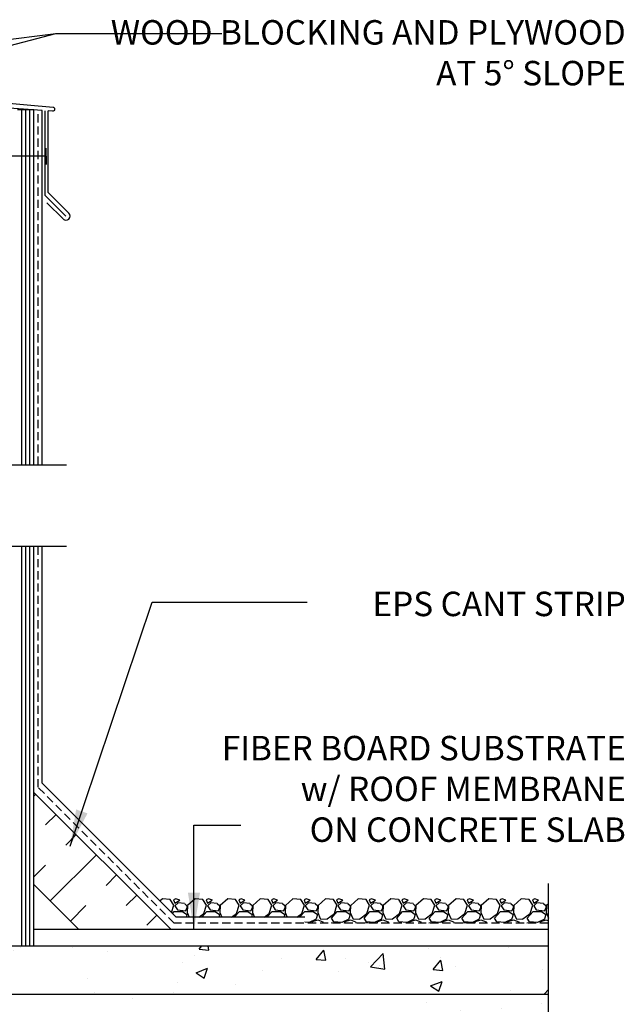
# Model space of a CAD drawing. Units: inches. Extents: x 245.5 to 299.6, y 53.1 to 128.4.
# Drawn here: x 281.1 to 299.6, y 97.3 to 127.5 of the extents above; entities that cross this region are included whole.
import ezdxf

# ---------------------------------------------------------------- set-up
doc = ezdxf.new("R2010")
doc.units = ezdxf.units.IN
doc.header["$MEASUREMENT"] = 0
doc.linetypes.add('DASHED2', pattern=[0.375, 0.25, -0.125])
for name, color, linetype in [('HATCH', 12, 'Continuous'), ('line25', 2, 'Continuous'), ('LINE3', 3, 'Continuous'), ('LINE50', 5, 'Continuous'), ('LINE9', 9, 'Continuous'), ('TEXT', 4, 'Continuous')]:
    doc.layers.add(name, color=color, linetype=linetype)
doc.styles.add('DIM', font='romans.shx', dxfattribs={"width": 0.7})
doc.styles.add('ROMANS', font='romans.shx', dxfattribs={"height": 0.75})
doc.styles.get("Standard").update_dxf_attribs({"font": 'romans.shx', "height": 0.75})
doc.linetypes.add('STEEL', pattern='A,0.5,-0.2,["X",Standard,S=0.1,R=0,X=-0.1,Y=-0.05],-0.1', length=0.8)
doc.dimstyles.new('ext_12', dxfattribs={"dimscale": 12, "dimtxt": 0.09375, "dimasz": 0.09375, "dimexe": 0.09375, "dimexo": 0.0625, "dimgap": 0.0625, "dimtad": 1, "dimdec": 1, "dimzin": 3, "dimdsep": 46, "dimlunit": 4, "dimtxsty": 'DIM', "dimcen": 0.09, "dimdle": 0.09375, "dimclrt": 4, "dimadec": 0, "dimazin": 0, "dimtfac": 1, "dimtdec": 1, "dimtmove": 2, "dimatfit": 3, "dimfxl": 0, "dimfrac": 2, "dimtolj": 1, "dimtzin": 0, "dimarcsym": 0})

msp = doc.modelspace()

# ---------------------------------------------------------------- hatches: boundary and pattern name
at = {"layer": 'HATCH'}
h = msp.add_hatch(dxfattribs=at)
h.set_pattern_fill('AR-CONC', color=256, scale=0.5, style=0)
h.set_pattern_definition([(50, (275.795, 99.978), (3.5863, -0.31376), [0.375, -4.125]), (355, (275.795, 99.978), (-0.69376, 3.76096), [0.3, -3.3]), (100.451, (276.094, 99.952), (2.89255, 3.4472), [0.3187, -3.5057]), (46.184, (275.795, 100.978), (5.3362, -0.8276), [0.5625, -6.1875]), (96.636, (276.24, 100.909), (4.6733, 4.8706), [0.47805, -5.2586]), (351.184, (275.795, 100.978), (4.6733, 4.8706), [0.45, -4.95]), (21, (276.295, 100.728), (2.98454, -2.0131), [0.375, -4.125]), (326, (276.295, 100.728), (1.21658, 3.62575), [0.3, -3.3]), (71.451, (276.5438, 100.5603), (4.2011, 1.61265), [0.3187, -3.5057]), (37.5, (275.795, 99.9781), (0.0608, 1.66447), [0, -3.26, 0, -3.35, 0, -3.3125]), (7.5, (275.795, 99.9781), (1.31535, 1.97206), [0, -1.91, 0, -3.185, 0, -1.2625]), (327.5, (274.68, 99.9781), (2.66911, -0.112774), [0, -1.25, 0, -3.9, 0, -5.175]), (317.5, (274.18, 99.978), (2.91593, 0.50052), [0, -1.625, 0, -2.59, 0, -3.675])])
h.paths.add_polyline_path([(277.871, 100.108, 0.390098), (277.596, 100.407), (274.5, 100.585), (274.5, 99.263, -0.194675), (274.647, 99.168, -0.520567), (275.168, 99.168, -0.520567), (275.67, 99.168, -0.202806), (275.871, 99.294, -0.202806), (276.072, 99.168, -0.520567), (276.574, 99.168, -0.520567), (277.095, 99.168, -0.520567), (277.477, 99.168, -0.520567), (278.131, 99.168, -0.290815), (278.371, 99.267), (278.371, 99.501), (278.324, 99.501), (278.291, 99.467), (278.201, 99.467), (278.171, 99.497), (278.006, 99.497), (278.006, 99.5, -0.327813), (277.971, 99.547), (277.871, 99.547)])
h.paths.add_polyline_path([(278.371, 104.43, 0.088416), (278.225, 104.527), (278.135, 104.527), (278.135, 104.569, -0.249069), (278.025, 104.776), (278.025, 104.844, -0.414214), (278.087, 104.906), (278.135, 104.906), (278.135, 104.976), (278.03, 104.976, 0.085348), (277.701, 104.901, -0.669601), (277.568, 105.021, 2.087231), (277.134, 104.796, -1), (276.971, 104.388, -0.21345), (276.578, 104.777, -0.068226), (276.443, 105.405, 1.753171), (275.992, 105.108, -0.940793), (275.788, 104.725, -0.173075), (275.442, 105.092), (275.3, 105.478, 1.612474), (274.868, 105.119, -0.734872), (274.845, 104.608, -0.050024), (274.5, 104.55), (274.5, 101.35), (277.596, 101.528, 0.390098), (277.871, 101.827), (277.871, 102.387), (277.971, 102.387, -0.414214), (278.021, 102.437), (278.171, 102.437), (278.201, 102.467), (278.291, 102.467), (278.371, 102.387), (278.371, 102.396)])
h.paths.add_polyline_path([(274.99, 101.571, -1), (274.615, 101.571, -1)], flags=16)
h.paths.add_polyline_path([(274.5, 104.55, -0.018388), (274.371, 104.546, -0.068475), (273.897, 104.608, -0.734872), (273.874, 105.119, 1.612474), (273.442, 105.478), (273.3, 105.092, -0.173075), (272.954, 104.725, -0.940793), (272.75, 105.108, 1.320679), (272.348, 105.558), (272.348, 101.272), (273.976, 101.185, -0.407291), (274.171, 100.985), (274.171, 100.95, -0.390098), (273.988, 100.751), (272.348, 100.663), (272.348, 99.43, -0.295447), (272.994, 99.168, -0.520567), (273.214, 99.168, -0.520567), (273.611, 99.168, -0.520567), (274.265, 99.168, -0.295905), (274.5, 99.263)])
h.paths.add_polyline_path([(272.348, 105.558, 0.13045), (272.299, 105.405, -0.068226), (272.164, 104.777, -0.21345), (271.771, 104.388, -1), (271.608, 104.796, 2.087231), (271.174, 105.021, -0.669601), (271.041, 104.901, 0.085348), (270.712, 104.976), (270.607, 104.976), (270.607, 104.906), (270.654, 104.906, -0.414214), (270.717, 104.844), (270.717, 104.776, -0.249069), (270.607, 104.569), (270.607, 104.527), (270.517, 104.527, 0.088416), (270.371, 104.43), (270.371, 102.387), (270.451, 102.467), (270.541, 102.467), (270.571, 102.437), (270.721, 102.437, -0.414214), (270.771, 102.387), (270.871, 102.387), (270.871, 101.827, 0.390098), (271.146, 101.528), (272.348, 101.459)])
h.paths.add_polyline_path([(272.348, 101.272), (271.196, 101.333, 0.438748), (270.871, 101.035), (270.871, 100.9, 0.438748), (271.196, 100.601), (272.348, 100.663)])
h.paths.add_polyline_path([(272.348, 100.476), (271.146, 100.407, 0.390098), (270.871, 100.108), (270.871, 99.547), (270.771, 99.547, -0.414214), (270.721, 99.497), (270.571, 99.497), (270.541, 99.467), (270.451, 99.467), (270.418, 99.501), (270.371, 99.501), (270.371, 99.366, -0.357642), (271.392, 99.05, -0.520567), (271.943, 99.168, -0.195112), (272.348, 99.43)])
h.paths.add_polyline_path([(278.371, 111.396), (274.5, 111.396), (274.5, 108.503, -0.050024), (274.845, 108.445, -0.734872), (274.868, 107.934, 1.612474), (275.3, 107.574), (275.442, 107.961, -0.173075), (275.788, 108.328, -0.940793), (275.992, 107.944, 1.753171), (276.443, 107.648, -0.068226), (276.578, 108.276, -0.21345), (276.971, 108.665, -1), (277.134, 108.256, 2.087231), (277.568, 108.032, -0.669601), (277.701, 108.152, 0.085348), (278.03, 108.076), (278.135, 108.076), (278.135, 108.146), (278.087, 108.146, -0.414214), (278.025, 108.209), (278.025, 108.276, -0.249069), (278.135, 108.483), (278.135, 108.525), (278.225, 108.525, 0.088416), (278.371, 108.622)])
h.paths.add_polyline_path([(274.5, 111.396), (273.385, 111.396), (272.385, 112.396), (272.385, 110.396), (272.348, 110.433), (272.348, 107.494, 1.320679), (272.75, 107.944, -0.940793), (272.954, 108.328, -0.173075), (273.3, 107.961), (273.442, 107.574, 1.612474), (273.874, 107.934, -0.734872), (273.897, 108.445, -0.068475), (274.371, 108.507, -0.018388), (274.5, 108.503)])
h.paths.add_polyline_path([(273.935, 107.647, -1), (273.56, 107.647, -1)], flags=16)
h.paths.add_polyline_path([(272.348, 110.433), (271.385, 111.396), (270.371, 111.396), (270.371, 108.622, 0.088416), (270.517, 108.525), (270.607, 108.525), (270.607, 108.483, -0.249069), (270.717, 108.276), (270.717, 108.209, -0.414214), (270.654, 108.146), (270.607, 108.146), (270.607, 108.076), (270.712, 108.076, 0.085348), (271.041, 108.152, -0.669601), (271.174, 108.032, 2.087231), (271.608, 108.256, -1), (271.771, 108.665, -0.21345), (272.164, 108.276, -0.069923), (272.3, 107.632, 0.117512), (272.348, 107.494)])
h.paths.add_polyline_path([(278.371, 117.173, 0.088416), (278.225, 117.27), (278.135, 117.27), (278.135, 117.312, -0.249069), (278.025, 117.519), (278.025, 117.587, -0.414214), (278.087, 117.649), (278.135, 117.649), (278.135, 117.719), (278.03, 117.719, 0.085348), (277.701, 117.644, -0.669601), (277.568, 117.764, 2.087231), (277.134, 117.539, -1), (276.971, 117.131, -0.21345), (276.578, 117.52, -0.069923), (276.442, 118.164, 1.702394), (275.992, 117.851, -0.940793), (275.788, 117.468, -0.173075), (275.442, 117.835), (275.3, 118.221, 1.612474), (274.868, 117.862, -0.734872), (274.845, 117.351, -0.050024), (274.5, 117.293), (274.5, 113.896), (278.371, 113.896)])
h.paths.add_polyline_path([(274.5, 117.293, -0.018388), (274.371, 117.289, -0.068475), (273.897, 117.351, -0.734872), (273.874, 117.862, 1.612474), (273.442, 118.221), (273.3, 117.835, -0.173075), (272.954, 117.468, -0.940793), (272.75, 117.851, 1.320679), (272.348, 118.301), (272.348, 112.933), (272.385, 112.896), (272.385, 114.896), (273.385, 113.896), (274.5, 113.896)])
h.paths.add_polyline_path([(272.348, 118.301, 0.117512), (272.3, 118.164, -0.069923), (272.164, 117.52, -0.21345), (271.771, 117.131, -1), (271.608, 117.539, 2.087231), (271.174, 117.764, -0.669601), (271.041, 117.644, 0.085348), (270.712, 117.719), (270.607, 117.719), (270.607, 117.649), (270.654, 117.649, -0.414214), (270.717, 117.587), (270.717, 117.519, -0.249069), (270.607, 117.312), (270.607, 117.27), (270.517, 117.27, 0.088416), (270.371, 117.173), (270.371, 113.896), (271.385, 113.896), (272.348, 112.933)])
h.paths.add_polyline_path([(276.971, 121.408, -1), (277.134, 120.999, 2.087231), (277.568, 120.774, -0.669601), (277.701, 120.895, 0.085348), (278.03, 120.819), (278.135, 120.819), (278.135, 120.889), (278.087, 120.889, -0.414214), (278.025, 120.952), (278.025, 121.019, -0.249069), (278.135, 121.226), (278.135, 121.268), (278.225, 121.268, 0.088416), (278.371, 121.365), (278.371, 121.993, 0.259173), (277.92, 121.774, 0.520567), (277.42, 121.774, 0.520567), (277.033, 121.774, 0.336749), (276.371, 121.879, 0.336749), (275.709, 121.774, 0.520567), (275.322, 121.774, 0.520567), (274.822, 121.774, 0.520567), (273.976, 121.774, 0.520567), (273.694, 121.774, 0.520567), (272.799, 121.774, 0.520567), (272.059, 121.774, 0.520567), (271.366, 121.774, 0.520567), (271.146, 121.774, 0.321585), (270.371, 121.799), (270.371, 121.365, 0.088416), (270.517, 121.268), (270.607, 121.268), (270.607, 121.226, -0.249069), (270.717, 121.019), (270.717, 120.952, -0.414214), (270.654, 120.889), (270.607, 120.889), (270.607, 120.819), (270.712, 120.819, 0.085348), (271.041, 120.895, -0.669601), (271.174, 120.774, 2.087231), (271.608, 120.999, -1), (271.771, 121.408, -0.21345), (272.164, 121.019, -0.069923), (272.3, 120.375, 1.702394), (272.75, 120.687, -0.940793), (272.954, 121.071, -0.173075), (273.3, 120.704), (273.442, 120.317, 1.612474), (273.874, 120.677, -0.734872), (273.897, 121.188, -0.068475), (274.371, 121.25, -0.068475), (274.845, 121.188, -0.734872), (274.868, 120.677, 1.612474), (275.3, 120.317), (275.442, 120.704, -0.173075), (275.788, 121.071, -0.940793), (275.992, 120.687, 1.702394), (276.442, 120.375, -0.069923), (276.578, 121.019, -0.21345)])
h.paths.add_polyline_path([(275.182, 120.39, -1), (274.807, 120.39, -1)], flags=16)
h.paths.add_polyline_path([(278.371, 95.146), (280.371, 97.146), (292.68, 97.146), (294.084, 96.156), (294.084, 93.396), (293.724, 93.396), (293.724, 91.896), (295.974, 91.896), (297.267, 91.896), (297.267, 93.396), (296.267, 94.396), (297.864, 94.396), (297.864, 94.798), (297.267, 95.396), (297.267, 97.646), (280.371, 97.646), (275.871, 97.646, 0.414214), (274.871, 96.646), (274.871, 88.692, -0.447338), (275.356, 88.527, -0.257048), (275.871, 88.842, -0.257048), (276.386, 88.527, -0.520567), (276.937, 88.644, -0.520567), (277.987, 88.644, -0.053186), (278.006, 88.666), (278.006, 89.241), (278.371, 89.241), (278.371, 89.646)])
h.paths.add_polyline_path([(297.267, 99.146), (278.371, 99.146), (278.371, 99.267, 0.290815), (278.131, 99.168, 0.520567), (277.477, 99.168, 0.520567), (277.095, 99.168, 0.520567), (276.574, 99.168, 0.520567), (276.072, 99.168, 0.202806), (275.871, 99.294, 0.202806), (275.67, 99.168, 0.520567), (275.168, 99.168, 0.520567), (274.647, 99.168, 0.520567), (274.265, 99.168, 0.520567), (273.611, 99.168, 0.520567), (273.214, 99.168, 0.520567), (272.994, 99.168, 0.295447), (272.348, 99.43), (272.348, 88.737, -0.182313), (272.484, 88.644, -0.520567), (273.138, 88.644, -0.520567), (273.534, 88.644, -0.520567), (273.755, 88.644, -0.520567), (274.805, 88.644, -0.059397), (274.871, 88.692), (274.871, 96.646, -0.414214), (275.871, 97.646), (280.371, 97.646), (297.267, 97.646)])
h.paths.add_polyline_path([(272.348, 99.43, 0.195112), (271.943, 99.168, 0.520567), (271.392, 99.05, 0.357642), (270.371, 99.366), (270.371, 98.751), (270.736, 98.751), (270.736, 97.551), (270.371, 97.551), (270.371, 96.801), (270.736, 96.801), (270.736, 95.601), (270.371, 95.601), (270.371, 94.851), (270.736, 94.851), (270.736, 93.771), (270.371, 93.771), (270.371, 93.021), (270.736, 93.021), (270.736, 91.941), (270.371, 91.941), (270.371, 91.191), (270.736, 91.191), (270.736, 89.991), (270.371, 89.991), (270.371, 89.241), (270.736, 89.241), (270.736, 88.771, -0.305478), (271.079, 88.644, -0.520567), (271.58, 88.644, -0.520567), (272.102, 88.644, -0.308934), (272.348, 88.737)])
h.paths.add_polyline_path([(274.871, 86.353), (274.5, 86.374), (274.5, 82.242, -0.050024), (274.845, 82.184, -0.025335), (274.871, 82.175)])
h.paths.add_polyline_path([(272.348, 86.266), (271.146, 86.197, 0.390098), (270.871, 85.898), (270.871, 85.337), (270.771, 85.337, -0.414214), (270.721, 85.287), (270.571, 85.287), (270.541, 85.257), (270.451, 85.257), (270.371, 85.337), (270.371, 84.396), (270.371, 82.361, 0.088416), (270.517, 82.264), (270.607, 82.264), (270.607, 82.222, -0.249069), (270.717, 82.015), (270.717, 81.948, -0.414214), (270.654, 81.885), (270.607, 81.885), (270.607, 81.815), (270.712, 81.815, 0.085348), (271.041, 81.891, -0.669601), (271.174, 81.77, 2.087231), (271.608, 81.995, -1), (271.771, 82.404, -0.21345), (272.164, 82.015, -0.069923), (272.3, 81.371, 0.117512), (272.348, 81.233)])
h.paths.add_polyline_path([(272.348, 88.737, 0.308934), (272.102, 88.644, 0.520567), (271.58, 88.644, 0.520567), (271.079, 88.644, 0.305478), (270.736, 88.771), (270.736, 88.225, -0.327813), (270.771, 88.177), (270.871, 88.177), (270.871, 87.616, 0.405043), (271.162, 87.317), (272.348, 87.249)])
h.paths.add_polyline_path([(278.371, 85.337), (278.291, 85.257), (278.201, 85.257), (278.171, 85.287), (278.021, 85.287, -0.414214), (277.971, 85.337), (277.871, 85.337), (277.871, 85.898, 0.405043), (277.58, 86.198), (274.871, 86.353), (274.871, 82.175, -0.692506), (274.871, 81.674), (274.871, 81.098, 0.465481), (275.3, 81.313), (275.442, 81.7, -0.173075), (275.788, 82.067, -0.940793), (275.992, 81.683, 1.702394), (276.442, 81.371, -0.069923), (276.578, 82.015, -0.21345), (276.971, 82.404, -1), (277.134, 81.995, 2.087231), (277.568, 81.77, -0.669601), (277.701, 81.891, 0.085348), (278.03, 81.815), (278.135, 81.815), (278.135, 81.885), (278.087, 81.885, -0.414214), (278.025, 81.948), (278.025, 82.015, -0.249069), (278.135, 82.222), (278.135, 82.264), (278.225, 82.264, 0.088416), (278.371, 82.361)])
h.paths.add_polyline_path([(274.871, 86.353), (277.58, 86.198, -0.405043), (277.871, 85.898), (277.871, 85.337), (277.971, 85.337), (277.971, 85.707), (277.921, 85.707), (277.921, 86.057), (277.971, 86.057), (277.971, 87.457), (277.921, 87.457), (277.921, 87.807), (277.971, 87.807), (277.971, 88.177), (277.871, 88.177), (277.871, 87.616, -0.390098), (277.596, 87.317), (274.871, 87.161)])
h.paths.add_polyline_path([(277.871, 88.177), (277.971, 88.177, -0.327813), (278.006, 88.225), (278.006, 88.666, 0.053186), (277.987, 88.644, 0.520567), (276.937, 88.644, 0.520567), (276.386, 88.527, 0.257048), (275.871, 88.842, 0.257048), (275.356, 88.527, 0.447338), (274.871, 88.692), (274.871, 87.161), (277.596, 87.317, 0.390098), (277.871, 87.616)])
h.paths.add_polyline_path([(278.371, 78.169, 0.088416), (278.225, 78.266), (278.135, 78.266), (278.135, 78.308, -0.249069), (278.025, 78.515), (278.025, 78.583, -0.414214), (278.087, 78.645), (278.135, 78.645), (278.135, 78.715), (278.03, 78.715, 0.085348), (277.701, 78.64, -0.669601), (277.568, 78.76, 2.087231), (277.134, 78.535, -1), (276.971, 78.127, -0.21345), (276.578, 78.516, -0.069923), (276.442, 79.16, 1.702394), (275.992, 78.847, -0.940793), (275.788, 78.464, -0.173075), (275.442, 78.83), (275.3, 79.217, 0.465481), (274.871, 79.433), (274.871, 78.857, -0.73066), (274.845, 78.347, -0.050024), (274.5, 78.288), (274.5, 75.396), (278.371, 75.396)])
h.paths.add_polyline_path([(274.5, 78.288, -0.018388), (274.371, 78.285, -0.068475), (273.897, 78.347, -0.734872), (273.874, 78.858, 1.612474), (273.442, 79.217), (273.3, 78.83, -0.173075), (272.954, 78.464, -0.940793), (272.75, 78.847, 1.320679), (272.348, 79.297), (272.348, 74.946), (272.898, 74.396), (272.898, 76.396), (273.898, 75.396), (274.5, 75.396)])
h.paths.add_polyline_path([(272.348, 79.297, 0.117512), (272.3, 79.16, -0.069923), (272.164, 78.516, -0.21345), (271.771, 78.127, -1), (271.608, 78.535, 2.087231), (271.174, 78.76, -0.669601), (271.041, 78.64, 0.085348), (270.712, 78.715), (270.607, 78.715), (270.607, 78.645), (270.654, 78.645, -0.414214), (270.717, 78.583), (270.717, 78.515, -0.249069), (270.607, 78.308), (270.607, 78.266), (270.517, 78.266, 0.088416), (270.371, 78.169), (270.371, 75.396), (271.898, 75.396), (272.348, 74.946)])
h = msp.add_hatch(dxfattribs=at)
h.set_pattern_fill('INSUL', color=256, scale=7, angle=45, style=0)
h.set_pattern_definition([(45, (174.1928, -59.2554), (-1.856155, 1.856155), []), (45, (173.574, -58.6367), (-1.856155, 1.856155), [0.875, -0.875]), (45, (172.9554, -58.018), (-1.856155, 1.856155), [0.875, -0.875])])
h.paths.add_polyline_path([(282.744, 99.771), (285.573, 99.771), (281.496, 103.847), (281.496, 101.019)])

# ---------------------------------------------------------------- linework, layer by layer
for p, q in [((282.087, 124.855), (263.121, 126.515)), ((281.746, 124.762), (280.439, 124.853)), ((281.121, 113.896), (281.121, 124.779)), ((281.246, 113.896), (281.246, 124.779)), ((281.371, 113.896), (281.371, 124.779)), ((281.746, 113.896), (281.746, 124.762)), ((281.84, 122.157), (281.84, 124.754)), ((282.077, 124.742), (281.933, 124.751)), ((281.933, 122.24), (281.933, 124.751)), ((281.84, 122.157), (282.476, 121.52)), ((281.933, 122.24), (282.565, 121.609)), ((281.889, 121.93), (282.388, 121.432)), ((281.121, 99.146), (281.121, 111.396)), ((281.246, 99.146), (281.246, 111.396)), ((281.371, 99.146), (281.371, 111.396)), ((281.746, 104.128), (281.746, 111.396)), ((285.853, 100.021), (281.746, 104.128)), ((285.433, 100.584), (285.358, 100.516)), ((285.673, 100.564), (285.433, 100.584)), ((285.785, 100.385), (285.675, 100.565)), ((285.843, 100.584), (285.773, 100.554)), ((285.773, 100.555), (285.813, 100.455)), ((285.963, 100.545), (285.843, 100.585)), ((286.433, 100.584), (286.203, 100.374)), ((286.673, 100.564), (286.433, 100.584)), ((286.785, 100.385), (286.675, 100.565)), ((286.843, 100.584), (286.773, 100.554)), ((286.773, 100.555), (286.813, 100.455)), ((286.963, 100.545), (286.843, 100.585)), ((287.433, 100.584), (287.203, 100.374)), ((287.673, 100.564), (287.433, 100.584)), ((287.785, 100.385), (287.675, 100.565)), ((287.843, 100.584), (287.773, 100.554)), ((287.773, 100.555), (287.813, 100.455)), ((287.963, 100.545), (287.843, 100.585)), ((288.433, 100.584), (288.203, 100.374)), ((288.673, 100.564), (288.433, 100.584)), ((288.785, 100.385), (288.675, 100.565)), ((288.843, 100.584), (288.773, 100.554)), ((288.773, 100.555), (288.813, 100.455)), ((288.963, 100.545), (288.843, 100.585)), ((289.433, 100.584), (289.203, 100.374)), ((289.673, 100.564), (289.433, 100.584)), ((289.785, 100.385), (289.675, 100.565)), ((289.843, 100.584), (289.773, 100.554)), ((289.773, 100.555), (289.813, 100.455)), ((289.963, 100.545), (289.843, 100.585)), ((290.433, 100.584), (290.203, 100.374)), ((290.673, 100.564), (290.433, 100.584)), ((290.785, 100.385), (290.675, 100.565)), ((290.843, 100.584), (290.773, 100.554)), ((290.773, 100.555), (290.813, 100.455)), ((290.963, 100.545), (290.843, 100.585)), ((291.433, 100.584), (291.203, 100.374)), ((291.673, 100.564), (291.433, 100.584)), ((291.785, 100.385), (291.675, 100.565)), ((291.843, 100.584), (291.773, 100.554)), ((291.773, 100.555), (291.813, 100.455)), ((291.963, 100.545), (291.843, 100.585)), ((292.433, 100.584), (292.203, 100.374)), ((292.673, 100.564), (292.433, 100.584)), ((292.785, 100.385), (292.675, 100.565)), ((292.843, 100.584), (292.773, 100.554)), ((292.773, 100.555), (292.813, 100.455)), ((292.963, 100.545), (292.843, 100.585)), ((293.433, 100.584), (293.203, 100.374)), ((293.673, 100.564), (293.433, 100.584)), ((293.785, 100.385), (293.675, 100.565)), ((293.843, 100.584), (293.773, 100.554)), ((293.773, 100.555), (293.813, 100.455)), ((293.963, 100.545), (293.843, 100.585)), ((294.433, 100.584), (294.203, 100.374)), ((294.673, 100.564), (294.433, 100.584)), ((294.785, 100.385), (294.675, 100.565)), ((294.843, 100.584), (294.773, 100.554)), ((294.773, 100.555), (294.813, 100.455)), ((294.963, 100.545), (294.843, 100.585)), ((295.433, 100.584), (295.203, 100.374)), ((295.673, 100.564), (295.433, 100.584)), ((295.785, 100.385), (295.675, 100.565)), ((295.843, 100.584), (295.773, 100.554)), ((295.773, 100.555), (295.813, 100.455)), ((295.963, 100.545), (295.843, 100.585)), ((296.433, 100.584), (296.203, 100.374)), ((296.673, 100.564), (296.433, 100.584)), ((296.785, 100.385), (296.675, 100.565)), ((296.843, 100.584), (296.773, 100.554)), ((296.773, 100.555), (296.813, 100.455)), ((296.963, 100.545), (296.843, 100.585)), ((285.712, 100.162), (285.783, 100.384)), ((285.812, 100.455), (285.962, 100.545)), ((285.913, 100.465), (285.813, 100.365)), ((285.813, 100.365), (285.893, 100.245)), ((286.114, 100.435), (285.914, 100.465)), ((286.195, 100.363), (286.115, 100.433)), ((286.143, 100.215), (286.193, 100.305)), ((286.203, 100.375), (286.193, 100.165)), ((286.193, 100.305), (286.193, 100.365)), ((286.703, 100.134), (286.783, 100.384)), ((286.812, 100.455), (286.962, 100.545)), ((286.913, 100.465), (286.813, 100.365)), ((286.813, 100.365), (286.893, 100.245)), ((287.114, 100.435), (286.914, 100.465)), ((287.195, 100.363), (287.115, 100.433)), ((287.143, 100.215), (287.193, 100.305)), ((287.203, 100.375), (287.193, 100.165)), ((287.193, 100.305), (287.193, 100.365)), ((287.703, 100.134), (287.783, 100.384)), ((287.812, 100.455), (287.962, 100.545)), ((287.913, 100.465), (287.813, 100.365)), ((287.813, 100.365), (287.893, 100.245)), ((288.114, 100.435), (287.914, 100.465)), ((288.195, 100.363), (288.115, 100.433)), ((288.143, 100.215), (288.193, 100.305)), ((288.202, 100.375), (288.192, 100.165)), ((288.193, 100.305), (288.193, 100.365)), ((288.703, 100.134), (288.783, 100.384)), ((288.812, 100.455), (288.962, 100.545)), ((288.913, 100.465), (288.813, 100.365)), ((288.813, 100.365), (288.893, 100.245)), ((289.114, 100.435), (288.914, 100.465)), ((289.195, 100.363), (289.115, 100.433)), ((289.143, 100.215), (289.193, 100.305)), ((289.202, 100.375), (289.192, 100.165)), ((289.193, 100.305), (289.193, 100.365)), ((289.703, 100.134), (289.783, 100.384)), ((289.812, 100.455), (289.962, 100.545)), ((289.913, 100.465), (289.813, 100.365)), ((289.813, 100.365), (289.893, 100.245)), ((290.114, 100.435), (289.914, 100.465)), ((290.195, 100.363), (290.115, 100.433)), ((290.143, 100.215), (290.193, 100.305)), ((290.202, 100.375), (290.192, 100.165)), ((290.193, 100.305), (290.193, 100.365)), ((290.703, 100.134), (290.783, 100.384)), ((290.812, 100.455), (290.962, 100.545)), ((290.913, 100.465), (290.813, 100.365)), ((290.813, 100.365), (290.893, 100.245)), ((291.114, 100.435), (290.914, 100.465)), ((291.195, 100.363), (291.115, 100.433)), ((291.143, 100.215), (291.193, 100.305)), ((291.202, 100.375), (291.192, 100.165)), ((291.193, 100.305), (291.193, 100.365)), ((291.703, 100.134), (291.783, 100.384)), ((291.813, 100.455), (291.963, 100.545)), ((291.913, 100.465), (291.813, 100.365)), ((291.813, 100.365), (291.893, 100.245)), ((292.114, 100.435), (291.914, 100.465)), ((292.195, 100.363), (292.115, 100.433)), ((292.143, 100.215), (292.193, 100.305)), ((292.202, 100.375), (292.192, 100.165)), ((292.193, 100.305), (292.193, 100.365)), ((292.703, 100.134), (292.783, 100.384)), ((292.813, 100.455), (292.963, 100.545)), ((292.913, 100.465), (292.813, 100.365)), ((292.813, 100.365), (292.893, 100.245)), ((293.114, 100.435), (292.914, 100.465)), ((293.195, 100.363), (293.115, 100.433)), ((293.143, 100.215), (293.193, 100.305)), ((293.202, 100.375), (293.192, 100.165)), ((293.193, 100.305), (293.193, 100.365)), ((293.703, 100.134), (293.783, 100.384)), ((293.813, 100.455), (293.963, 100.545)), ((293.913, 100.465), (293.813, 100.365)), ((293.813, 100.365), (293.893, 100.245)), ((294.114, 100.435), (293.914, 100.465)), ((294.195, 100.363), (294.115, 100.433)), ((294.143, 100.215), (294.193, 100.305)), ((294.202, 100.375), (294.192, 100.165)), ((294.193, 100.305), (294.193, 100.365)), ((294.703, 100.134), (294.783, 100.384)), ((294.813, 100.455), (294.963, 100.545)), ((294.913, 100.465), (294.813, 100.365)), ((294.813, 100.365), (294.893, 100.245)), ((295.114, 100.435), (294.914, 100.465)), ((295.195, 100.363), (295.115, 100.433)), ((295.143, 100.215), (295.193, 100.305)), ((295.202, 100.375), (295.192, 100.165)), ((295.193, 100.305), (295.193, 100.365)), ((295.703, 100.134), (295.783, 100.384)), ((295.813, 100.455), (295.963, 100.545)), ((295.913, 100.465), (295.813, 100.365)), ((295.813, 100.365), (295.893, 100.245)), ((296.114, 100.435), (295.914, 100.465)), ((296.195, 100.363), (296.115, 100.433)), ((296.143, 100.215), (296.193, 100.305)), ((296.202, 100.375), (296.192, 100.165)), ((296.193, 100.305), (296.193, 100.365)), ((296.703, 100.134), (296.783, 100.384)), ((296.813, 100.455), (296.963, 100.545)), ((296.913, 100.465), (296.813, 100.365)), ((296.813, 100.365), (296.893, 100.245)), ((297.114, 100.435), (296.914, 100.465)), ((297.195, 100.363), (297.115, 100.433)), ((297.143, 100.215), (297.193, 100.305)), ((297.202, 100.375), (297.192, 100.165)), ((297.193, 100.305), (297.193, 100.365)), ((297.267, 100.433), (297.203, 100.374)), ((285.739, 100.135), (285.793, 100.194)), ((285.793, 100.195), (286.053, 100.195)), ((289.801, 100.021), (285.853, 100.021)), ((285.893, 100.244), (286.143, 100.214)), ((286.053, 100.196), (286.183, 100.106)), ((286.183, 100.104), (286.159, 100.021)), ((286.192, 100.166), (286.253, 100.021)), ((286.554, 100.021), (286.703, 100.135)), ((286.636, 100.021), (286.793, 100.194)), ((286.793, 100.195), (287.053, 100.195)), ((286.893, 100.244), (287.143, 100.214)), ((287.053, 100.196), (287.183, 100.106)), ((287.183, 100.104), (287.159, 100.021)), ((287.192, 100.166), (287.253, 100.021)), ((287.554, 100.021), (287.703, 100.135)), ((287.636, 100.021), (287.793, 100.194)), ((287.793, 100.195), (288.053, 100.195)), ((287.893, 100.244), (288.143, 100.214)), ((288.053, 100.196), (288.183, 100.106)), ((288.183, 100.104), (288.159, 100.021)), ((288.192, 100.166), (288.253, 100.021)), ((288.554, 100.021), (288.703, 100.135)), ((288.636, 100.021), (288.793, 100.194)), ((288.793, 100.195), (289.053, 100.195)), ((288.893, 100.244), (289.143, 100.214)), ((289.053, 100.196), (289.183, 100.106)), ((289.183, 100.104), (289.159, 100.021)), ((289.192, 100.166), (289.253, 100.021)), ((289.554, 100.021), (289.703, 100.135)), ((289.636, 100.021), (289.793, 100.194)), ((289.793, 100.195), (290.053, 100.195)), ((289.893, 100.244), (290.143, 100.214)), ((290.143, 99.964), (289.933, 99.854)), ((290.053, 100.196), (290.183, 100.106)), ((290.183, 100.104), (290.143, 99.965)), ((290.192, 100.166), (290.272, 99.976)), ((290.272, 99.974), (290.482, 99.964)), ((290.483, 99.965), (290.703, 100.135)), ((290.613, 99.995), (290.793, 100.194)), ((290.684, 99.874), (290.614, 99.994)), ((290.793, 100.195), (291.053, 100.195)), ((290.893, 100.244), (291.143, 100.214)), ((291.143, 99.964), (290.933, 99.854)), ((291.053, 100.196), (291.183, 100.106)), ((291.183, 100.104), (291.143, 99.965)), ((291.192, 100.166), (291.272, 99.976)), ((291.272, 99.974), (291.482, 99.964)), ((291.483, 99.965), (291.703, 100.135)), ((291.613, 99.995), (291.793, 100.194)), ((291.684, 99.874), (291.614, 99.994)), ((291.793, 100.195), (292.053, 100.195)), ((291.893, 100.244), (292.143, 100.214)), ((292.143, 99.964), (291.933, 99.854)), ((292.053, 100.196), (292.183, 100.106)), ((292.183, 100.104), (292.143, 99.965)), ((292.192, 100.166), (292.272, 99.976)), ((292.272, 99.974), (292.482, 99.964)), ((292.483, 99.965), (292.703, 100.135)), ((292.613, 99.995), (292.793, 100.194)), ((292.684, 99.874), (292.614, 99.994)), ((292.793, 100.195), (293.053, 100.195)), ((292.893, 100.244), (293.143, 100.214)), ((293.143, 99.964), (292.933, 99.854)), ((293.053, 100.196), (293.183, 100.106)), ((293.183, 100.104), (293.143, 99.965)), ((293.192, 100.166), (293.272, 99.976)), ((293.272, 99.974), (293.482, 99.964)), ((293.483, 99.965), (293.703, 100.135)), ((293.613, 99.995), (293.793, 100.194)), ((293.684, 99.874), (293.614, 99.994)), ((293.793, 100.195), (294.053, 100.195)), ((293.893, 100.244), (294.143, 100.214)), ((294.143, 99.964), (293.933, 99.854)), ((294.053, 100.196), (294.183, 100.106)), ((294.183, 100.104), (294.143, 99.965)), ((294.192, 100.166), (294.272, 99.976)), ((294.272, 99.974), (294.482, 99.964)), ((294.483, 99.965), (294.703, 100.135)), ((294.613, 99.995), (294.793, 100.194)), ((294.684, 99.874), (294.614, 99.994)), ((294.793, 100.195), (295.053, 100.195)), ((294.893, 100.244), (295.143, 100.214)), ((295.143, 99.964), (294.933, 99.854)), ((295.053, 100.196), (295.183, 100.106)), ((295.183, 100.104), (295.143, 99.965)), ((295.192, 100.166), (295.272, 99.976)), ((295.272, 99.974), (295.482, 99.964)), ((295.483, 99.965), (295.703, 100.135)), ((295.613, 99.995), (295.793, 100.194)), ((295.684, 99.874), (295.614, 99.994)), ((295.793, 100.195), (296.053, 100.195)), ((295.893, 100.244), (296.143, 100.214)), ((296.143, 99.964), (295.933, 99.854)), ((296.053, 100.196), (296.183, 100.106)), ((296.183, 100.104), (296.143, 99.965)), ((296.192, 100.166), (296.272, 99.976)), ((296.272, 99.974), (296.482, 99.964)), ((296.483, 99.965), (296.703, 100.135)), ((296.613, 99.995), (296.793, 100.194)), ((296.684, 99.874), (296.614, 99.994)), ((296.793, 100.195), (297.053, 100.195)), ((296.893, 100.244), (297.143, 100.214)), ((297.143, 99.964), (296.933, 99.854)), ((297.053, 100.196), (297.183, 100.106)), ((297.183, 100.104), (297.143, 99.965)), ((297.191, 100.166), (297.267, 99.987)), ((289.801, 99.896), (289.801, 99.896)), ((289.932, 99.856), (289.801, 99.867)), ((290.011, 99.833), (290.033, 99.885)), ((290.033, 99.885), (290.193, 99.935)), ((290.193, 99.934), (290.353, 99.874)), ((290.353, 99.874), (290.372, 99.833)), ((290.704, 99.844), (290.603, 99.833)), ((290.932, 99.856), (290.682, 99.876)), ((290.751, 99.833), (290.703, 99.845)), ((291.011, 99.833), (291.033, 99.885)), ((291.033, 99.885), (291.193, 99.935)), ((291.193, 99.934), (291.353, 99.874)), ((291.353, 99.874), (291.372, 99.833)), ((291.704, 99.844), (291.603, 99.833)), ((291.932, 99.856), (291.682, 99.876)), ((291.751, 99.833), (291.703, 99.845)), ((292.011, 99.833), (292.033, 99.885)), ((292.033, 99.885), (292.193, 99.935)), ((292.193, 99.934), (292.353, 99.874)), ((292.353, 99.874), (292.372, 99.833)), ((292.704, 99.844), (292.602, 99.833)), ((292.932, 99.856), (292.682, 99.876)), ((292.751, 99.833), (292.703, 99.845)), ((293.011, 99.833), (293.033, 99.885)), ((293.033, 99.885), (293.193, 99.935)), ((293.193, 99.934), (293.353, 99.874)), ((293.353, 99.874), (293.372, 99.833)), ((293.704, 99.844), (293.602, 99.833)), ((293.932, 99.856), (293.682, 99.876)), ((293.751, 99.833), (293.703, 99.845)), ((294.011, 99.833), (294.033, 99.885)), ((294.033, 99.885), (294.193, 99.935)), ((294.193, 99.934), (294.353, 99.874)), ((294.353, 99.874), (294.372, 99.833)), ((294.704, 99.844), (294.602, 99.833)), ((294.932, 99.856), (294.682, 99.876)), ((294.751, 99.833), (294.703, 99.845)), ((295.011, 99.833), (295.033, 99.885)), ((295.033, 99.885), (295.193, 99.935)), ((295.193, 99.934), (295.353, 99.874)), ((295.353, 99.874), (295.372, 99.833)), ((295.704, 99.844), (295.602, 99.833)), ((295.932, 99.856), (295.682, 99.876)), ((295.751, 99.833), (295.703, 99.845)), ((296.011, 99.833), (296.033, 99.885)), ((296.033, 99.885), (296.193, 99.935)), ((296.193, 99.934), (296.353, 99.874)), ((296.353, 99.874), (296.372, 99.833)), ((296.704, 99.844), (296.602, 99.833)), ((296.932, 99.856), (296.682, 99.876)), ((296.751, 99.833), (296.703, 99.845)), ((297.011, 99.833), (297.033, 99.885)), ((297.033, 99.885), (297.193, 99.935)), ((297.193, 99.934), (297.267, 99.907)), ((289.89, 99.127), (289.89, 99.127))]:
    msp.add_line(p, q, dxfattribs=at)
for centre, radius, start, end in [((282.082, 124.799), 0.0567, 265, 85), ((282.476, 121.52), 0.125, 225, 45)]:
    msp.add_arc(centre, radius, start, end, dxfattribs=at)
at = {"layer": 'line25'}
for p, q in [((281.496, 124.779), (280.996, 124.779)), ((281.496, 113.896), (281.496, 124.779)), ((281.496, 99.146), (281.496, 111.396)), ((285.698, 99.646), (281.496, 103.847)), ((282.869, 99.646), (281.496, 101.019)), ((278.371, 99.146), (297.267, 99.146))]:
    msp.add_line(p, q, dxfattribs=at)
at = {"layer": 'LINE3', "linetype": 'STEEL'}
msp.add_line((297.267, 97.646), (280.371, 97.646), dxfattribs=at)
at = {"layer": 'LINE50', "color": 9, "linetype": 'DASHED2'}
for p, q in [((281.621, 113.896), (281.621, 124.77)), ((281.621, 104.003), (281.621, 111.396)), ((285.791, 99.833), (281.621, 104.003)), ((297.267, 99.833), (285.791, 99.833))]:
    msp.add_line(p, q, dxfattribs=at)
at = {"layer": 'LINE9'}
for p, q in [((281.874, 123.357), (281.874, 123.607)), ((281.874, 123.357), (280.028, 123.357)), ((281.874, 123.357), (281.874, 123.107)), ((273.385, 113.896), (282.496, 113.896)), ((273.385, 111.396), (282.496, 111.396))]:
    msp.add_line(p, q, dxfattribs=at)
for points in [[(297.267, 88.646), (297.267, 93.396), (296.267, 94.396), (298.267, 94.396), (297.267, 95.396), (297.267, 101.057)], [(297.267, 99.646), (281.496, 99.646)]]:
    msp.add_lwpolyline(points, dxfattribs=at)

# ---------------------------------------------------------------- texts
at = {"layer": 'TEXT', "char_height": 0.75, "attachment_point": 3, "style": 'ROMANS'}
for s, insert, width in [('\\A1;WOOD BLOCKING AND PLYWOOD \\PAT 5%%D SLOPE', (299.636, 127.531), 17.3954), ('\\A1;EPS CANT STRIP', (299.636, 110.002), 9.59335), ('\\A1;FIBER BOARD SUBSTRATE\\Pw/ ROOF MEMBRANE \\PON CONCRETE SLAB', (299.636, 105.58), 26.1134)]:
    msp.add_mtext(s, dxfattribs=dict(at, insert=insert, width=width))

# ---------------------------------------------------------------- leaders
at = {"layer": 'TEXT'}
for points in [[(270.246, 124.028), (282.165, 127.12)], [(270.609, 125.684), (282.165, 127.12), (287.253, 127.12)], [(282.604, 102.198), (285.118, 109.677), (289.865, 109.677)], [(286.399, 99.646), (286.399, 102.843), (287.835, 102.843)]]:
    msp.add_leader(points, dimstyle='ext_12', override={"dimgap": 0.0625, "dimtad": 0}, dxfattribs=at)

doc.saveas('drawing.dxf')
